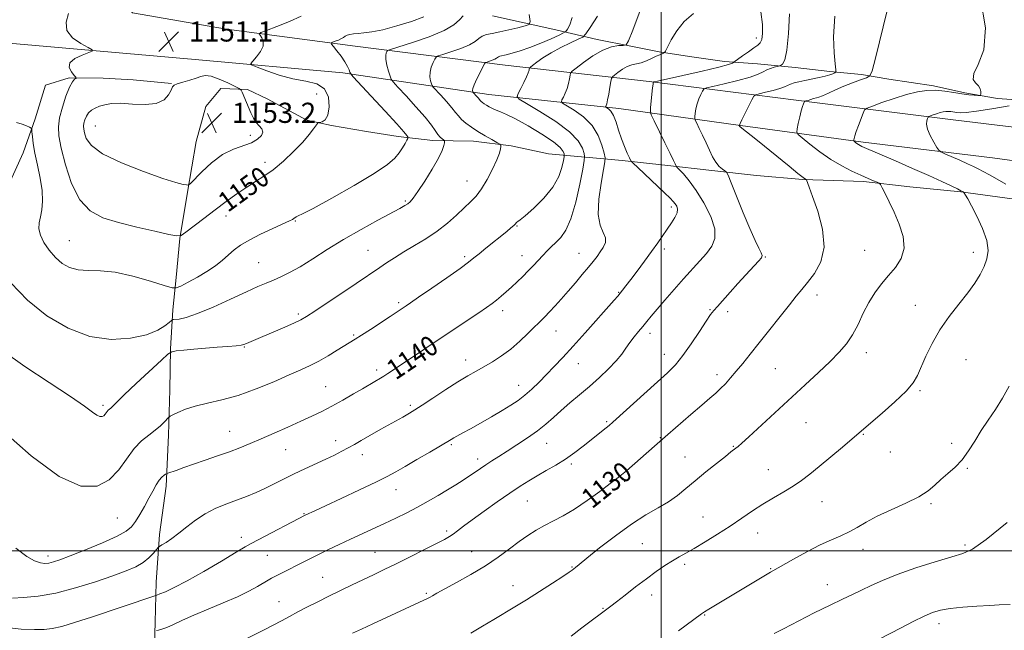
# Model space of a CAD drawing. Extents: x 2109800 to 2112700, y 332300 to 335200.
# Drawn here: x 2111246 to 2111636, y 333468 to 333711 of the extents above; entities that cross this region are included whole.
import ezdxf

# ---------------------------------------------------------------- set-up
doc = ezdxf.new("R2010")
doc.units = 0
doc.header["$MEASUREMENT"] = 0
for name, color, linetype, lineweight in [('DTM HARD BREAKLINE', 7, 'Continuous', 0), ('DTM SPOT ELEVATION', 2, 'Continuous', 13), ('GRID LINE', 7, 'Continuous', 0), ('INDEX CONTOUR', 41, 'Continuous', 13), ('INDEX CONTOUR LABEL', 244, 'Continuous', 0), ('INTERMEDIATE CONTOUR', 44, 'Continuous', 0), ('SPOT ELEVATION', 7, 'Continuous', 0)]:
    doc.layers.add(name, color=color, linetype=linetype, lineweight=lineweight)
doc.styles.add('Style-ITALICS', font='ITALICS.shx')

# ---------------------------------------------------------------- blocks, each defined once
blk = doc.blocks.new('SPOT')
at = {"layer": 'SPOT ELEVATION'}
for p, q in [((-3.91, -3.91), (3.82, 3.81)), ((-1.65, 3.77), (1.72, -3.93))]:
    blk.add_line(p, q, dxfattribs=at)

msp = doc.modelspace()

# ---------------------------------------------------------------- linework, layer by layer
at = {"layer": 'DTM HARD BREAKLINE'}
for points in [[(2111678.03, 333663.42, 1119.46), (2111615.82, 333670.92, 1123.21), (2111561.92, 333677.64, 1127.5), (2111495.33, 333686.09, 1134.17), (2111438.26, 333692.59, 1141.18), (2111378.77, 333700.04, 1147.32), (2111327.76, 333706.85, 1150.89), (2111290.58, 333713.37, 1151.28), (2111282.51, 333723.5, 1149.95), (2111284.56, 333746.33, 1149.86), (2111284.04, 333762.02, 1149.8), (2111281.07, 333773.69, 1149.23), (2111275.28, 333781.88, 1149.54), (2111267.19, 333790.17, 1149.46), (2111259.32, 333797.46, 1148.94), (2111253.88, 333804.68, 1149.16), (2111244.36, 333812.56, 1150.08)], [(2110865.39, 333733.98, 1156.1), (2110947.02, 333727.06, 1152.86), (2111016.79, 333721.27, 1151.5), (2111093.06, 333714.15, 1150.63), (2111168.29, 333707.93, 1149.93), (2111244.53, 333701.03, 1149.27), (2111315.37, 333694.79, 1150.95), (2111373.87, 333689.52, 1148.38), (2111431.78, 333680.91, 1141.22), (2111483.31, 333675.43, 1135.4), (2111531.54, 333668.62, 1129.94), (2111580.06, 333662.03, 1125.67), (2111631.29, 333655.82, 1122.84), (2111688.48, 333648.03, 1118.11), (2111740.84, 333643.16, 1115.06), (2111794.86, 333636.81, 1111.25), (2111812.69, 333636.05, 1112.34)], [(2111433.2, 333712.06, 1145.5), (2111458.3, 333706.53, 1143.02), (2111474.65, 333702.76, 1138.65), (2111488, 333700.09, 1137.92), (2111499.28, 333697.83, 1136.23), (2111512.24, 333695.87, 1134.87), (2111525.19, 333693.97, 1134.5), (2111538.17, 333693.1, 1132.75), (2111553.15, 333691.6, 1131.44), (2111566.92, 333689.99, 1130.41), (2111579.4, 333688.91, 1128.35), (2111590.28, 333687.02, 1127.35), (2111608.01, 333684.4, 1126.26), (2111620.35, 333681.55, 1126.19), (2111633.27, 333679.36, 1125.8), (2111648.13, 333678.24, 1124)], [(2111306.01, 333685.3, 1151.94), (2111290.87, 333686.71, 1151.19), (2111278.89, 333687.36, 1150.65), (2111265.52, 333687.5, 1149.82), (2111256.08, 333684.64, 1149.28), (2111251.93, 333671.24, 1148.3), (2111247.22, 333657.86, 1147.21), (2111240.22, 333642.28, 1146.93)], [(2111639.1, 333639.6, 1124.7), (2111618.74, 333642.38, 1126.08), (2111598.56, 333644.34, 1127.38), (2111580.23, 333646.43, 1128.34), (2111556.24, 333647.23, 1130.1), (2111537.88, 333648.76, 1131.39), (2111520.07, 333650.85, 1132.31), (2111501.53, 333652.88, 1134.54), (2111484.54, 333654.75, 1136.4), (2111455.39, 333657.36, 1143.56), (2111440.65, 333660.52, 1143.72), (2111425.62, 333662.4, 1144.76), (2111409.53, 333662.71, 1146.52), (2111395.84, 333664.3, 1148.61), (2111383.23, 333666.22, 1149.98), (2111369.45, 333668.66, 1149.71), (2111359.65, 333670.72, 1150.23), (2111343.97, 333679.23, 1150.4), (2111336.14, 333682.88, 1151.56), (2111325.54, 333683.3, 1153.33), (2111319.61, 333676.24, 1153.59), (2111315.82, 333662.24, 1152.95), (2111312.39, 333642.17, 1151.85), (2111309.25, 333623.86, 1149.93), (2111307.83, 333608.37, 1148.74), (2111306.59, 333595.51, 1146.63), (2111305.59, 333580.07, 1144.09), (2111305.3, 333563.79, 1142.7), (2111304.86, 333545.86, 1141.52), (2111303.92, 333525.62, 1139.5), (2111301.27, 333506.47, 1138.43), (2111299.96, 333487.54, 1136.77), (2111299.54, 333471.78, 1134.46), (2111299.12, 333457.75, 1132.6)]]:
    msp.add_polyline3d(points, dxfattribs=at)
at = {"layer": 'DTM SPOT ELEVATION'}
for p in [(2111537.73, 333703.28, 1134.5), (2111363.6, 333681.16, 1151.9), (2111275.86, 333668.51, 1152.94), (2111337.27, 333664.77, 1152.7), (2111343, 333654.03, 1150.5), (2111423.15, 333646.65, 1144.8), (2111398.65, 333638.67, 1146.2), (2111504.11, 333636.35, 1136.4), (2111327.55, 333632.72, 1149.3), (2111355.03, 333630.8, 1147.9), (2111442.97, 333628.77, 1141.9), (2111265.54, 333623, 1148.89), (2111383.83, 333619.1, 1144.9), (2111501.28, 333619.72, 1135.6), (2111580.72, 333619.18, 1129.1), (2111422.17, 333616.62, 1142.3), (2111444.96, 333617.02, 1140.7), (2111467.5, 333617.96, 1138.8), (2111541.29, 333616.47, 1131.9), (2111623.8, 333618.38, 1126.5), (2111340.51, 333614.23, 1146.9), (2111483.17, 333602.51, 1136.1), (2111561.83, 333601.49, 1129.4), (2111396.01, 333598.4, 1142.3), (2111437.3, 333595.24, 1139.5), (2111519.38, 333595.6, 1132.1), (2111600.71, 333597.28, 1126.7), (2111356.23, 333593.89, 1144.3), (2111526.36, 333594.86, 1131.7), (2111378.17, 333585.61, 1142.2), (2111458.34, 333587.18, 1137.2), (2111495.57, 333586.18, 1133.5), (2111334.82, 333580.81, 1143.9), (2111422.57, 333575.68, 1138.6), (2111501.32, 333577.95, 1132.7), (2111581.36, 333578.54, 1127.5), (2111620.85, 333575.8, 1125.1), (2111467.22, 333574.24, 1135.2), (2111545.28, 333572.2, 1128.9), (2111387.32, 333571.64, 1140.4), (2111522.13, 333569.83, 1130.5), (2111367.13, 333565.16, 1140.9), (2111443.58, 333565.69, 1136.7), (2111602.58, 333563.48, 1125.8), (2111278.86, 333557.65, 1144.32), (2111400.67, 333557.75, 1138.3), (2111478.47, 333551.21, 1132.2), (2111557.4, 333550.84, 1127.2), (2111329.11, 333547.34, 1140.8), (2111499.71, 333544.85, 1130.1), (2111580.1, 333546.26, 1125.9), (2111371.07, 333543.65, 1138.6), (2111416.9, 333542.14, 1135.8), (2111454.68, 333542.57, 1133.2), (2111528.61, 333541.42, 1128.1), (2111615.2, 333542.57, 1124.3), (2111351.19, 333540.18, 1139.2), (2111381.65, 333538.12, 1137.4), (2111509.46, 333537.23, 1128.9), (2111590.82, 333539.18, 1125.2), (2111427.37, 333536.4, 1134.5), (2111464.46, 333534.45, 1131.7), (2111621.35, 333532.75, 1123.9), (2111542.55, 333532.2, 1126.8), (2111485.61, 333527.57, 1129.7), (2111394.97, 333524.22, 1135.3), (2111446.96, 333519.82, 1131.1), (2111563.75, 333519.48, 1125.2), (2111606.97, 333518.75, 1123.8), (2111358.56, 333514.8, 1136.1), (2111516.57, 333513.47, 1126.8), (2111284.6, 333512.98, 1141.01), (2111333.66, 333505.37, 1136.5), (2111415.09, 333507.93, 1132.3), (2111538.29, 333507.14, 1125.3), (2111492.56, 333502.8, 1126.9), (2111620.41, 333502.3, 1122.3), (2111257.07, 333497.93, 1140.46), (2111344.05, 333498.24, 1135.1), (2111386.7, 333499.47, 1132.9), (2111425, 333499.66, 1130.9), (2111580.08, 333500.64, 1123.4), (2111509.43, 333494.64, 1125.7), (2111464.77, 333493.55, 1128.1), (2111543.5, 333492.96, 1124.1), (2111365.9, 333489.51, 1132.9), (2111441.29, 333486.24, 1128.7), (2111565.84, 333486.62, 1122.7), (2111406.93, 333483.1, 1130.2), (2111496.28, 333482.49, 1125.5), (2111348.63, 333479.88, 1132.8), (2111477.05, 333477.24, 1126.1), (2111517.32, 333474.56, 1123.9), (2111610.18, 333471.19, 1119.45)]:
    msp.add_point(p, dxfattribs=at)
at = {"layer": 'GRID LINE', "flags": 128}
for points in [[(2111500, 332500), (2111500, 335000)], [(2112500, 333500), (2110000, 333500)]]:
    msp.add_lwpolyline(points, dxfattribs=at)
at = {"layer": 'INDEX CONTOUR', "flags": 128}
for points, elevation in [([(2111265.197, 333713.001), (2111264.204, 333709.64), (2111264.588, 333706.29), (2111266.841, 333703.389), (2111270.055, 333701.1), (2111272.969, 333699.517), (2111274.54, 333698.646), (2111274.602, 333698.14), (2111273.211, 333697.565), (2111270.6, 333696.578), (2111267.735, 333695.188), (2111265.759, 333693.497), (2111265.48, 333691.639), (2111266.346, 333689.881), (2111267.467, 333688.524), (2111268.123, 333687.776), (2111268.271, 333687.456), (2111268.036, 333687.292), (2111267.519, 333686.969), (2111266.716, 333686.007), (2111265.597, 333683.888), (2111264.193, 333680.326), (2111262.775, 333675.978), (2111261.679, 333671.735)], 1150), ([(2111244.288, 333501.017), (2111248.653, 333497.819), (2111251.739, 333496.042), (2111254.032, 333495.194), (2111255.846, 333494.987), (2111257.454, 333495.183), (2111259.202, 333495.628), (2111261.761, 333496.501), (2111265.881, 333498.066), (2111271.915, 333500.446), (2111278.639, 333503.21), (2111284.429, 333505.791), (2111288.102, 333507.802), (2111290.203, 333509.589), (2111291.714, 333511.68), (2111293.416, 333514.448), (2111295.284, 333517.641), (2111297.089, 333520.852), (2111298.654, 333523.729), (2111299.991, 333526.13), (2111301.159, 333527.972), (2111302.199, 333529.207), (2111303.063, 333529.948), (2111303.681, 333530.349), (2111304.071, 333530.567), (2111304.602, 333530.785), (2111307.814, 333531.923), (2111310.855, 333532.988), (2111314.757, 333534.344), (2111319.36, 333535.928), (2111324.246, 333537.627), (2111328.931, 333539.31), (2111333.102, 333540.9), (2111337.126, 333542.537), (2111341.541, 333544.418), (2111346.69, 333546.659), (2111352.14, 333549.068), (2111357.264, 333551.374), (2111361.626, 333553.395), (2111365.542, 333555.31), (2111369.515, 333557.388), (2111373.859, 333559.784), (2111378.126, 333562.21), (2111381.679, 333564.265), (2111386.638, 333567.183), (2111388.864, 333568.472), (2111390.195, 333569.281), (2111391.799, 333570.311), (2111393.999, 333571.772), (2111406.808, 333580.404), (2111412.527, 333584.242), (2111427.804, 333594.425), (2111430.863, 333596.493), (2111433.024, 333598.021), (2111434.802, 333599.392), (2111436.631, 333600.918), (2111438.596, 333602.647), (2111440.7, 333604.562), (2111442.926, 333606.631), (2111445.187, 333608.795), (2111447.383, 333610.982), (2111449.432, 333613.126), (2111453.116, 333617.11), (2111454.811, 333618.889), (2111456.503, 333620.59), (2111458.288, 333622.306), (2111460.23, 333624.247), (2111462.26, 333627.09), (2111464.279, 333631.63), (2111466.176, 333638.216), (2111467.797, 333645.42), (2111468.977, 333651.367), (2111469.601, 333654.728), (2111469.736, 333656.342), (2111469.497, 333657.592), (2111468.858, 333659.609), (2111467.208, 333662.503), (2111463.791, 333666.134), (2111458.276, 333670.257), (2111452.006, 333674.238), (2111446.747, 333677.342), (2111443.846, 333679.102), (2111442.977, 333680.132), (2111443.394, 333681.316), (2111444.42, 333683.288), (2111445.642, 333685.694), (2111446.713, 333687.934), (2111447.371, 333689.533), (2111447.682, 333690.531), (2111447.798, 333691.094), (2111447.892, 333691.413), (2111448.228, 333691.769), (2111449.094, 333692.469), (2111450.73, 333693.735), (2111453.168, 333695.461), (2111456.399, 333697.459), (2111460.278, 333699.527), (2111464.144, 333701.407), (2111467.205, 333702.827), (2111468.976, 333703.73), (2111470.203, 333704.929), (2111471.938, 333707.453), (2111474.868, 333711.983)], 1140), ([(2111261.679, 333671.735), (2111261.186, 333668.159), (2111261.378, 333664.493), (2111262.288, 333659.649), (2111263.945, 333652.986), (2111266.381, 333645.639), (2111269.625, 333639.188), (2111273.725, 333634.81), (2111278.811, 333632.069), (2111285.028, 333630.126), (2111292.267, 333628.318), (2111299.387, 333626.692), (2111304.989, 333625.471), (2111308.154, 333624.874), (2111309.895, 333625.095), (2111311.703, 333626.325), (2111318.758, 333631.738), (2111323.247, 333635.156), (2111327.711, 333638.513), (2111331.947, 333641.599), (2111335.825, 333644.247), (2111339.296, 333646.411), (2111342.649, 333648.519), (2111346.259, 333651.115), (2111350.34, 333654.554), (2111354.464, 333658.415), (2111358.043, 333662.088), (2111360.626, 333665.066), (2111362.297, 333667.268), (2111363.804, 333669.49), (2111364.19, 333669.794), (2111364.766, 333669.893), (2111365.754, 333670.093), (2111366.932, 333670.883), (2111367.972, 333672.79), (2111368.53, 333676.076), (2111368.222, 333679.91), (2111366.65, 333683.19), (2111363.554, 333685.131), (2111359.232, 333686.199), (2111354.122, 333687.177), (2111348.717, 333688.639), (2111343.732, 333690.315), (2111339.937, 333691.725), (2111337.91, 333692.559), (2111337.455, 333693.189), (2111338.18, 333694.152), (2111339.651, 333695.83), (2111341.251, 333697.964), (2111342.318, 333700.136), (2111342.39, 333701.991), (2111341.801, 333703.429), (2111341.082, 333704.411), (2111340.775, 333704.976), (2111341.454, 333705.474), (2111343.698, 333706.331), (2111347.781, 333707.851), (2111352.75, 333709.847), (2111357.335, 333712.01)], 1150), ([(2111377.773, 333467.352), (2111381.298, 333469.013), (2111385.816, 333471.127), (2111407.746, 333481.266), (2111408.447, 333481.644), (2111409.445, 333482.225), (2111411.215, 333483.237), (2111414.302, 333484.939), (2111419.01, 333487.487), (2111424.682, 333490.653), (2111430.421, 333494.105), (2111435.506, 333497.543), (2111439.907, 333500.785), (2111443.767, 333503.679), (2111447.24, 333506.121), (2111450.523, 333508.2), (2111453.821, 333510.053), (2111457.335, 333511.85), (2111461.245, 333513.902), (2111465.726, 333516.556), (2111470.786, 333519.973), (2111475.769, 333523.59), (2111479.852, 333526.658), (2111482.499, 333528.678), (2111484.336, 333530.144), (2111486.273, 333531.793), (2111497.363, 333541.513), (2111502.741, 333546.172), (2111511.761, 333554.021), (2111516.114, 333557.783), (2111519.335, 333560.529), (2111521.662, 333562.538), (2111523.576, 333564.31), (2111525.486, 333566.273), (2111527.535, 333568.557), (2111529.797, 333571.216), (2111532.359, 333574.323), (2111535.344, 333578.017), (2111538.888, 333582.457), (2111550.843, 333597.538), (2111553.546, 333600.926), (2111555.732, 333603.618), (2111558.037, 333606.402), (2111560.826, 333609.963), (2111563.36, 333614.586), (2111564.629, 333620.458), (2111563.965, 333627.507), (2111562.089, 333634.646), (2111560.067, 333640.532), (2111558.742, 333644.174), (2111557.652, 333647.051), (2111557.569, 333647.186), (2111557.194, 333647.407), (2111556.3, 333648.065), (2111554.253, 333649.673), (2111550.748, 333652.498), (2111538.199, 333662.667), (2111531.325, 333668.149), (2111531.238, 333668.246), (2111531.012, 333668.702), (2111531.053, 333668.834), (2111531.313, 333669.392), (2111532.013, 333670.829), (2111535.972, 333678.817), (2111536.741, 333680.234), (2111537.509, 333680.865), (2111538.935, 333681.251), (2111541.431, 333681.82), (2111544.433, 333682.544), (2111547.13, 333683.283), (2111548.934, 333683.927), (2111551.267, 333684.996), (2111552.745, 333685.5), (2111554.668, 333686.012), (2111557.041, 333686.541), (2111562.625, 333687.656), (2111565.105, 333688.212), (2111566.929, 333688.738), (2111568.142, 333689.19), (2111568.872, 333689.521), (2111569.232, 333689.822), (2111569.271, 333690.745), (2111569.022, 333693.081), (2111568.592, 333697.456), (2111568.396, 333703.837), (2111568.916, 333712.03)], 1130), ([(2111586.231, 333464.799), (2111595.147, 333469.51), (2111599.969, 333472.016), (2111604.246, 333474.132), (2111607.616, 333475.579), (2111610.741, 333476.492), (2111614.539, 333477.114), (2111619.596, 333477.636), (2111625.195, 333478.069), (2111630.286, 333478.377), (2111634.056, 333478.542), (2111638.343, 333478.669)], 1120)]:
    msp.add_lwpolyline(points, dxfattribs=dict(at, elevation=elevation))
at = {"layer": 'INTERMEDIATE CONTOUR', "flags": 128}
for points, elevation in [([(2111424.594, 333467.335), (2111429.268, 333470.105), (2111433.689, 333472.786), (2111442.02, 333477.755), (2111446.629, 333480.569), (2111451.839, 333483.856), (2111456.959, 333487.154), (2111461.087, 333489.846), (2111463.575, 333491.491), (2111464.807, 333492.341), (2111465.426, 333492.823), (2111466.094, 333493.392), (2111467.559, 333494.616), (2111470.593, 333497.091), (2111475.652, 333501.141), (2111481.943, 333505.999), (2111488.361, 333510.625), (2111494.005, 333514.23), (2111498.806, 333517.024), (2111502.895, 333519.466), (2111506.459, 333521.961), (2111509.877, 333524.693), (2111513.579, 333527.794), (2111517.802, 333531.276), (2111522.014, 333534.691), (2111525.487, 333537.473), (2111527.7, 333539.22), (2111529.704, 333540.763), (2111530.507, 333541.415), (2111531.979, 333542.706), (2111534.769, 333545.245), (2111557.08, 333565.826), (2111562.416, 333570.779), (2111566.969, 333575.096), (2111570.598, 333578.734), (2111573.485, 333582.085), (2111575.891, 333585.65), (2111578.059, 333589.777), (2111580.159, 333594.196), (2111582.345, 333598.492), (2111584.733, 333602.343), (2111587.322, 333605.827), (2111590.077, 333609.12), (2111592.863, 333612.41), (2111595.148, 333615.94), (2111596.299, 333619.963), (2111595.898, 333624.613), (2111594.373, 333629.539), (2111592.364, 333634.269), (2111590.43, 333638.383), (2111588.8, 333641.665), (2111587.623, 333643.953), (2111586.949, 333645.192), (2111586.434, 333645.76), (2111585.636, 333646.144), (2111584.191, 333646.752), (2111582.035, 333647.678), (2111579.181, 333648.934), (2111575.671, 333650.547), (2111571.656, 333652.596), (2111567.32, 333655.171), (2111562.905, 333658.243), (2111558.914, 333661.305), (2111555.909, 333663.729), (2111554.285, 333665.127), (2111553.775, 333666.058), (2111553.937, 333667.32), (2111554.386, 333669.469), (2111554.961, 333672.086), (2111555.548, 333674.511), (2111556.055, 333676.223), (2111556.451, 333677.276), (2111556.723, 333677.86), (2111556.882, 333678.154), (2111557.037, 333678.284), (2111557.323, 333678.362), (2111558.423, 333678.621), (2111558.962, 333678.769), (2111559.323, 333678.897), (2111559.789, 333679.111), (2111560.085, 333679.212), (2111560.47, 333679.314), (2111561.552, 333679.557), (2111562.495, 333679.851), (2111564.021, 333680.455), (2111566.299, 333681.465), (2111569.185, 333682.767), (2111572.466, 333684.181), (2111575.881, 333685.545), (2111579.006, 333686.723), (2111581.374, 333687.585), (2111582.728, 333688.315), (2111583.65, 333690.327), (2111584.93, 333695.346), (2111592.592, 333726.857)], 1128), ([(2111242.989, 333481.229), (2111247.346, 333481.448), (2111253.126, 333482.043), (2111260.116, 333483.285), (2111267.973, 333485.316), (2111275.856, 333487.768), (2111282.797, 333490.141), (2111288.067, 333492.07), (2111291.899, 333493.717), (2111294.769, 333495.375), (2111297.062, 333497.229), (2111298.827, 333499.04), (2111300.708, 333501.267), (2111301.27, 333501.755), (2111302.19, 333502.343), (2111303.84, 333503.378), (2111306.15, 333504.929), (2111308.944, 333506.994), (2111312.075, 333509.513), (2111315.52, 333512.199), (2111319.287, 333514.703), (2111323.353, 333516.767), (2111327.567, 333518.485), (2111331.747, 333520.041), (2111335.747, 333521.592), (2111339.578, 333523.191), (2111343.284, 333524.867), (2111346.934, 333526.642), (2111350.658, 333528.515), (2111354.606, 333530.476), (2111358.849, 333532.501), (2111367.112, 333536.357), (2111370.537, 333538.002), (2111373.468, 333539.474), (2111376.049, 333540.848), (2111378.476, 333542.222), (2111381.169, 333543.788), (2111384.599, 333545.763), (2111389.003, 333548.243), (2111397.634, 333553.048), (2111400.309, 333554.559), (2111402.488, 333555.884), (2111405.321, 333557.733), (2111409.597, 333560.579), (2111414.672, 333563.932), (2111419.539, 333567.062), (2111423.456, 333569.431), (2111426.699, 333571.27), (2111429.806, 333573.001), (2111433.196, 333574.984), (2111436.812, 333577.315), (2111440.481, 333580.025), (2111444.025, 333583.076), (2111447.261, 333586.158), (2111453.99, 333592.846), (2111455.845, 333594.759), (2111458.004, 333597.096), (2111460.473, 333599.853), (2111463.184, 333602.944), (2111466.039, 333606.249), (2111468.811, 333609.505), (2111471.239, 333612.416), (2111473.142, 333614.773), (2111474.642, 333616.725), (2111475.938, 333618.512), (2111477.132, 333620.333), (2111477.944, 333622.219), (2111477.99, 333624.164), (2111477.091, 333626.273), (2111475.852, 333629.12), (2111475.074, 333633.385), (2111475.327, 333639.375), (2111476.242, 333645.84), (2111477.218, 333651.148), (2111477.764, 333654.182), (2111477.818, 333655.886), (2111477.424, 333657.723), (2111476.579, 333660.783), (2111475.077, 333664.678), (2111472.662, 333668.65), (2111469.274, 333672.054), (2111465.63, 333674.7), (2111461.004, 333677.506), (2111460.513, 333678.088), (2111460.749, 333678.758), (2111461.334, 333679.903), (2111462.062, 333681.485), (2111462.77, 333683.353), (2111463.325, 333685.333), (2111463.716, 333687.164), (2111463.964, 333688.559), (2111464.178, 333689.386), (2111464.81, 333690.13), (2111466.399, 333691.426), (2111469.288, 333693.671), (2111473.005, 333696.314), (2111476.881, 333698.565), (2111480.33, 333699.828), (2111483.107, 333700.301), (2111485.056, 333700.376), (2111486.182, 333700.606), (2111487.152, 333702.187), (2111488.797, 333706.473), (2111495.007, 333723.188)], 1138), ([(2111464.394, 333466.204), (2111468.676, 333469.423), (2111480.139, 333478.07), (2111482.334, 333479.781), (2111485.742, 333482.456), (2111489.911, 333485.697), (2111494.212, 333488.962), (2111498.127, 333491.8), (2111501.562, 333494.149), (2111504.53, 333496.04), (2111507.131, 333497.567), (2111509.821, 333499.076), (2111513.146, 333500.979), (2111517.465, 333503.562), (2111522.398, 333506.621), (2111527.379, 333509.831), (2111531.97, 333512.919), (2111536.244, 333515.826), (2111540.403, 333518.544), (2111544.576, 333521.079), (2111548.626, 333523.454), (2111552.348, 333525.703), (2111555.655, 333527.913), (2111558.942, 333530.373), (2111562.724, 333533.425), (2111567.279, 333537.222), (2111571.939, 333541.163), (2111575.801, 333544.458), (2111587.596, 333554.622), (2111592.68, 333559.133), (2111597.113, 333563.379), (2111599.93, 333566.679), (2111601.621, 333569.559), (2111604.913, 333577.162), (2111607.391, 333582.242), (2111610.499, 333587.616), (2111614.175, 333592.867), (2111618.011, 333597.797), (2111621.521, 333602.263), (2111624.32, 333606.171), (2111626.445, 333609.626), (2111628.039, 333612.776), (2111629.17, 333615.816), (2111629.611, 333619.101), (2111629.061, 333623.031), (2111627.386, 333627.786), (2111625.125, 333632.682), (2111622.982, 333636.819), (2111621.514, 333639.522), (2111620.664, 333641.012), (2111620.005, 333642.078), (2111619.889, 333642.225), (2111619.775, 333642.301), (2111619.527, 333642.436), (2111618.857, 333642.779), (2111617.438, 333643.483), (2111614.97, 333644.681), (2111611.255, 333646.433), (2111606.119, 333648.774), (2111599.64, 333651.648), (2111592.888, 333654.596), (2111579.568, 333660.349), (2111578.886, 333660.688), (2111578.256, 333661.059), (2111577.63, 333661.494), (2111577.065, 333661.927), (2111576.639, 333662.271), (2111576.411, 333662.474), (2111576.346, 333662.643), (2111576.39, 333662.924), (2111576.515, 333663.472), (2111576.805, 333664.493), (2111577.372, 333666.202), (2111578.263, 333668.664), (2111580.103, 333673.549), (2111580.68, 333674.815), (2111581.623, 333675.546), (2111583.74, 333676.37), (2111587.547, 333677.739), (2111592.387, 333679.403), (2111597.312, 333680.937), (2111601.588, 333681.993), (2111605.337, 333682.536), (2111608.895, 333682.608), (2111612.506, 333682.28), (2111616.037, 333681.74), (2111619.261, 333681.204), (2111621.978, 333680.843), (2111624.095, 333680.644), (2111625.547, 333680.549), (2111626.321, 333680.528), (2111626.614, 333680.695), (2111626.679, 333681.188), (2111626.687, 333682.093), (2111626.479, 333683.244), (2111625.816, 333684.419), (2111624.653, 333685.517), (2111623.713, 333686.937), (2111623.913, 333689.198), (2111625.726, 333692.862), (2111627.851, 333698.646), (2111628.544, 333707.305), (2111626.586, 333719.077)], 1126), ([(2111239.161, 333579.331), (2111247.86, 333573.143), (2111257.535, 333566.777), (2111265.987, 333561.265), (2111271.554, 333557.402), (2111274.709, 333555.031), (2111276.458, 333553.761), (2111277.656, 333553.234), (2111278.544, 333553.237), (2111279.206, 333553.591), (2111279.724, 333554.13), (2111280.556, 333555.288), (2111280.975, 333555.724), (2111281.989, 333556.599), (2111284.288, 333558.889), (2111287.289, 333561.795), (2111292.063, 333566.325), (2111301.991, 333575.657), (2111304.596, 333578.029), (2111306.123, 333578.961), (2111307.882, 333579.25), (2111310.88, 333579.551), (2111314.924, 333579.937), (2111319.517, 333580.34), (2111324.162, 333580.704), (2111328.357, 333581.019), (2111331.598, 333581.29), (2111333.57, 333581.533), (2111334.715, 333581.808), (2111335.666, 333582.187), (2111342.148, 333584.933), (2111346.339, 333586.721), (2111350.859, 333588.67), (2111354.717, 333590.368), (2111357.309, 333591.599), (2111359.556, 333592.905), (2111362.765, 333595.02), (2111379.197, 333606.065), (2111388.538, 333612.319), (2111391.246, 333614.161), (2111394.386, 333616.237), (2111398.062, 333618.522), (2111402.301, 333621.005), (2111406.822, 333623.718), (2111411.268, 333626.701), (2111415.333, 333629.936), (2111418.919, 333633.152), (2111421.98, 333636.018), (2111424.519, 333638.362), (2111426.743, 333640.641), (2111428.903, 333643.472), (2111431.157, 333647.238), (2111433.279, 333651.372), (2111434.946, 333655.073), (2111435.928, 333657.718), (2111436.373, 333659.388), (2111436.522, 333660.342), (2111436.52, 333660.857), (2111436.123, 333661.265), (2111434.993, 333661.917), (2111432.924, 333663.071), (2111430.243, 333664.607), (2111427.414, 333666.314), (2111424.835, 333668.009), (2111422.651, 333669.615), (2111420.94, 333671.082), (2111419.695, 333672.418), (2111418.556, 333673.863), (2111417.074, 333675.71), (2111414.976, 333678.11), (2111412.681, 333680.622), (2111409.728, 333683.813), (2111409.268, 333684.459), (2111409.016, 333685.15), (2111408.686, 333686.316), (2111408.416, 333687.919), (2111408.453, 333689.796), (2111408.953, 333691.766), (2111409.699, 333693.575), (2111410.385, 333694.948), (2111410.868, 333695.726), (2111411.676, 333696.206), (2111413.499, 333696.801), (2111416.738, 333697.819), (2111420.625, 333699.153), (2111424.1, 333700.596), (2111426.387, 333701.96), (2111427.856, 333703.141), (2111429.161, 333704.059), (2111430.863, 333704.681), (2111433.147, 333705.172), (2111436.106, 333705.748), (2111439.689, 333706.55), (2111443.286, 333707.425), (2111446.144, 333708.146), (2111447.695, 333708.692), (2111448.114, 333709.86), (2111447.757, 333712.647)], 1144), ([(2111240.601, 333469.613), (2111246.501, 333469.002), (2111251.691, 333468.804), (2111255.498, 333468.809), (2111258.734, 333469.155), (2111262.583, 333470.061), (2111267.91, 333471.663), (2111274.303, 333473.742), (2111298.98, 333482.009), (2111300.181, 333482.435), (2111301.417, 333482.915), (2111303.589, 333483.803), (2111307.091, 333485.418), (2111312.184, 333488.072), (2111318.834, 333491.85), (2111325.81, 333495.97), (2111331.584, 333499.43), (2111335.142, 333501.544), (2111337.547, 333502.897), (2111340.379, 333504.394), (2111358.974, 333514.094), (2111363.079, 333515.988), (2111367.069, 333517.847), (2111373.29, 333520.764), (2111380.468, 333524.152), (2111386.922, 333527.239), (2111391.468, 333529.489), (2111394.911, 333531.323), (2111398.555, 333533.403), (2111403.293, 333536.165), (2111408.382, 333539.154), (2111412.669, 333541.689), (2111416.816, 333544.174), (2111417.942, 333544.817), (2111421.508, 333546.742), (2111424.507, 333548.4), (2111428.473, 333550.65), (2111432.881, 333553.197), (2111437.053, 333555.654), (2111440.485, 333557.747), (2111443.362, 333559.668), (2111446.039, 333561.719), (2111448.81, 333564.138), (2111451.696, 333566.888), (2111454.653, 333569.867), (2111457.696, 333573.044), (2111461.079, 333576.682), (2111465.114, 333581.119), (2111469.911, 333586.464), (2111481.389, 333599.355), (2111482.846, 333601.013), (2111483.796, 333602.141), (2111484.783, 333603.374), (2111486.101, 333605.073), (2111487.979, 333607.532), (2111490.537, 333610.905), (2111493.451, 333614.795), (2111496.286, 333618.664), (2111498.702, 333622.085), (2111504.183, 333630.099), (2111505.517, 333632.222), (2111506.338, 333634.022), (2111506.511, 333635.472), (2111506.194, 333636.634), (2111505.608, 333637.593), (2111504.867, 333638.505), (2111503.604, 333639.794), (2111501.348, 333641.956), (2111490.754, 333651.941), (2111488.927, 333653.688), (2111488.084, 333654.687), (2111487.503, 333655.794), (2111486.615, 333657.682), (2111485.472, 333660.303), (2111484.274, 333663.423), (2111483.182, 333666.777), (2111482.173, 333669.969), (2111481.179, 333672.57), (2111480.168, 333674.267), (2111479.242, 333675.214), (2111478.541, 333675.679), (2111478.163, 333675.909), (2111478.049, 333676.043), (2111478.104, 333676.198), (2111478.248, 333676.518), (2111478.483, 333677.276), (2111478.827, 333678.771), (2111479.279, 333681.133), (2111479.751, 333683.797), (2111480.132, 333686.024), (2111480.383, 333687.296), (2111480.738, 333687.975), (2111481.507, 333688.639), (2111482.891, 333689.712), (2111484.694, 333690.975), (2111486.619, 333692.052), (2111488.441, 333692.678), (2111490.229, 333693.06), (2111492.122, 333693.518), (2111494.197, 333694.281), (2111496.271, 333695.213), (2111498.097, 333696.083), (2111499.48, 333696.71), (2111500.437, 333697.108), (2111501.033, 333697.335), (2111501.382, 333697.533), (2111501.777, 333698.156), (2111502.557, 333699.737), (2111504.009, 333702.599), (2111506.211, 333706.22), (2111509.189, 333709.864), (2111512.812, 333713.037)], 1136), ([(2111300.03, 333468.406), (2111300.839, 333468.558), (2111302.157, 333468.922), (2111304.094, 333469.645), (2111306.77, 333470.842), (2111310.327, 333472.488), (2111314.915, 333474.53), (2111320.527, 333476.884), (2111326.52, 333479.381), (2111332.099, 333481.826), (2111336.619, 333484.041), (2111340.057, 333485.92), (2111344.27, 333488.375), (2111345.683, 333489.147), (2111347.285, 333489.977), (2111360.833, 333496.869), (2111364.253, 333498.571), (2111368.185, 333500.488), (2111372.5, 333502.552), (2111376.996, 333504.663), (2111390.446, 333510.859), (2111394.871, 333512.949), (2111399.241, 333515.098), (2111403.536, 333517.334), (2111407.714, 333519.662), (2111411.689, 333521.992), (2111415.357, 333524.213), (2111418.64, 333526.234), (2111421.541, 333528.056), (2111424.089, 333529.704), (2111426.337, 333531.213), (2111428.439, 333532.648), (2111430.576, 333534.092), (2111432.929, 333535.63), (2111435.674, 333537.385), (2111438.982, 333539.485), (2111442.917, 333542.001), (2111447.096, 333544.77), (2111451.024, 333547.572), (2111454.357, 333550.247), (2111457.358, 333552.885), (2111460.442, 333555.639), (2111463.924, 333558.628), (2111467.732, 333561.839), (2111471.694, 333565.228), (2111475.618, 333568.725), (2111479.224, 333572.149), (2111482.217, 333575.297), (2111484.411, 333578.022), (2111486.08, 333580.426), (2111487.617, 333582.669), (2111489.317, 333584.875), (2111491.107, 333587.014), (2111492.817, 333589.018), (2111494.379, 333590.906), (2111496.106, 333593.018), (2111498.41, 333595.779), (2111501.554, 333599.456), (2111505.223, 333603.668), (2111508.955, 333607.876), (2111515.369, 333614.969), (2111517.97, 333617.95), (2111520.089, 333620.756), (2111521.35, 333623.833), (2111521.302, 333627.694), (2111519.69, 333632.623), (2111517.014, 333637.988), (2111513.977, 333642.928), (2111511.185, 333646.75), (2111508.892, 333649.435), (2111506.382, 333652.031), (2111506.018, 333652.457), (2111505.858, 333652.778), (2111505.598, 333653.386), (2111504.953, 333654.783), (2111503.651, 333657.497), (2111501.57, 333661.751), (2111497.239, 333670.524), (2111496.147, 333672.82), (2111495.789, 333674.145), (2111495.861, 333675.635), (2111496.38, 333681.005), (2111496.641, 333683.518), (2111496.822, 333684.993), (2111496.929, 333685.619), (2111496.987, 333685.794), (2111497.205, 333685.893), (2111498.546, 333686.214), (2111508.626, 333688.489), (2111516.275, 333690.24), (2111522.864, 333691.802), (2111526.702, 333692.807), (2111528.3, 333693.332), (2111528.718, 333693.568), (2111528.9, 333693.717), (2111532.286, 333696.232), (2111534.601, 333697.917), (2111536.762, 333699.43), (2111538.317, 333700.478), (2111539.307, 333701.424), (2111539.899, 333702.792), (2111540.206, 333705.074), (2111540.148, 333708.624), (2111539.589, 333713.765)], 1134), ([(2111328.676, 333461.692), (2111342.526, 333468.554), (2111346.314, 333470.484), (2111349.653, 333472.272), (2111352.814, 333474.011), (2111356.128, 333475.811), (2111359.854, 333477.757), (2111363.974, 333479.839), (2111368.394, 333482.022), (2111373.004, 333484.263), (2111377.614, 333486.48), (2111386.116, 333490.54), (2111390.297, 333492.554), (2111395.056, 333494.888), (2111400.642, 333497.676), (2111406.308, 333500.534), (2111411.059, 333502.949), (2111414.188, 333504.568), (2111416.137, 333505.66), (2111417.639, 333506.653), (2111419.367, 333507.939), (2111421.761, 333509.762), (2111425.203, 333512.329), (2111429.869, 333515.712), (2111435.11, 333519.434), (2111440.07, 333522.885), (2111444.124, 333525.611), (2111447.559, 333527.79), (2111450.892, 333529.76), (2111454.52, 333531.806), (2111458.356, 333534.009), (2111462.192, 333536.395), (2111465.84, 333538.958), (2111469.194, 333541.529), (2111478.254, 333548.731), (2111479.409, 333549.679), (2111480.915, 333551), (2111498.664, 333567.021), (2111502.608, 333570.626), (2111505.732, 333573.789), (2111508.701, 333577.416), (2111511.975, 333582.075), (2111515.214, 333587.008), (2111517.879, 333591.123), (2111519.628, 333593.672), (2111520.916, 333595.288), (2111522.398, 333596.947), (2111527.345, 333602.547), (2111530.446, 333606.019), (2111533.6, 333609.475), (2111538.606, 333614.863), (2111539.79, 333616.22), (2111540.092, 333617.106), (2111539.695, 333618.177), (2111538.751, 333620.042), (2111537.255, 333623.111), (2111535.165, 333627.747), (2111532.547, 333633.986), (2111529.88, 333640.574), (2111527.745, 333645.931), (2111526.539, 333648.916), (2111525.911, 333650.139), (2111525.321, 333650.651), (2111524.355, 333651.338), (2111523.094, 333652.449), (2111521.743, 333654.069), (2111520.457, 333656.247), (2111519.2, 333658.866), (2111517.886, 333661.775), (2111516.481, 333664.778), (2111515.156, 333667.517), (2111514.136, 333669.586), (2111513.582, 333670.751), (2111513.4, 333671.423), (2111513.437, 333672.179), (2111513.573, 333673.464), (2111513.847, 333675.199), (2111514.327, 333677.174), (2111515.041, 333679.174), (2111515.828, 333680.965), (2111516.479, 333682.305), (2111516.973, 333683.064), (2111518.028, 333683.539), (2111520.546, 333684.14), (2111525.04, 333685.165), (2111530.443, 333686.468), (2111535.299, 333687.797), (2111538.513, 333688.946), (2111540.462, 333689.892), (2111541.884, 333690.657), (2111543.354, 333691.264), (2111544.774, 333691.717), (2111546.512, 333692.184), (2111546.891, 333692.307), (2111547.343, 333692.491), (2111548.101, 333692.991), (2111549.024, 333694.662), (2111549.883, 333698.511), (2111550.502, 333705.059), (2111550.94, 333712.893)], 1132), ([(2111238.988, 333547.757), (2111250.399, 333537.653), (2111261.445, 333529.455), (2111270.134, 333525.635), (2111276.568, 333525.656), (2111281.37, 333528.225), (2111285.123, 333532.133), (2111291.162, 333540.526), (2111294.124, 333543.608), (2111297.012, 333545.917), (2111299.595, 333547.819), (2111301.68, 333549.589), (2111303.235, 333551.133), (2111304.866, 333552.921), (2111305.455, 333553.347), (2111306.545, 333553.916), (2111308.547, 333554.892), (2111311.523, 333556.133), (2111315.441, 333557.395), (2111320.269, 333558.535), (2111325.953, 333559.825), (2111332.439, 333561.635), (2111339.542, 333564.184), (2111346.564, 333567.066), (2111352.677, 333569.724), (2111357.312, 333571.763), (2111360.958, 333573.446), (2111364.361, 333575.197), (2111368.055, 333577.305), (2111371.709, 333579.505), (2111378.848, 333583.909), (2111381.309, 333585.478), (2111384.892, 333587.803), (2111392.65, 333592.886), (2111398.988, 333597.107), (2111400.711, 333598.284), (2111403.948, 333600.521), (2111409.133, 333604.127), (2111415.114, 333608.311), (2111420.34, 333612.012), (2111423.706, 333614.473), (2111425.86, 333616.15), (2111427.889, 333617.807), (2111430.605, 333620.005), (2111438.915, 333626.669), (2111440.543, 333628.011), (2111441.626, 333628.966), (2111442.278, 333629.631), (2111442.649, 333630.065), (2111442.896, 333630.323), (2111443.241, 333630.537), (2111444.157, 333631.183), (2111446.179, 333632.822), (2111449.578, 333635.824), (2111453.582, 333639.802), (2111457.149, 333644.179), (2111459.483, 333648.406), (2111460.748, 333652.057), (2111461.343, 333654.734), (2111461.617, 333656.207), (2111461.676, 333656.914), (2111461.572, 333657.462), (2111461.229, 333658.382), (2111460.068, 333659.904), (2111457.384, 333662.185), (2111452.81, 333665.236), (2111447.341, 333668.498), (2111442.312, 333671.267), (2111438.744, 333673.03), (2111436.395, 333674.026), (2111434.71, 333674.681), (2111433.234, 333675.343), (2111431.913, 333676.032), (2111430.791, 333676.684), (2111429.901, 333677.252), (2111429.227, 333677.736), (2111428.739, 333678.152), (2111428.389, 333678.527), (2111427.654, 333679.451), (2111427.065, 333680.124), (2111425.593, 333681.724), (2111425.464, 333681.906), (2111425.394, 333682.099), (2111425.327, 333682.479), (2111425.441, 333683.293), (2111425.966, 333684.81), (2111427.026, 333687.133), (2111428.317, 333689.724), (2111429.43, 333691.88), (2111430.08, 333693.088), (2111430.503, 333693.59), (2111431.06, 333693.814), (2111432.002, 333694.11), (2111433.132, 333694.497), (2111434.142, 333694.918), (2111434.808, 333695.315), (2111435.235, 333695.658), (2111435.614, 333695.925), (2111436.146, 333696.115), (2111438.632, 333696.67), (2111441.022, 333697.265), (2111444.192, 333698.192), (2111448.03, 333699.524), (2111452.322, 333701.257), (2111456.435, 333703.056), (2111459.629, 333704.509), (2111461.408, 333705.356), (2111462.258, 333705.961), (2111462.906, 333706.842), (2111463.871, 333708.516), (2111464.833, 333711.499)], 1142), ([(2111242.377, 333606.266), (2111248.93, 333599.385), (2111256.599, 333593.19), (2111265, 333588.237), (2111273.67, 333585.024), (2111282.121, 333583.855), (2111289.785, 333584.286), (2111296.069, 333585.682), (2111300.544, 333587.457), (2111303.433, 333589.213), (2111305.123, 333590.598), (2111306.022, 333591.362), (2111306.631, 333591.662), (2111309.047, 333591.92), (2111311.827, 333592.55), (2111316.261, 333594.059), (2111322.491, 333596.666), (2111329.438, 333599.798), (2111335.711, 333602.687), (2111340.286, 333604.757), (2111343.581, 333606.195), (2111346.379, 333607.381), (2111349.364, 333608.672), (2111352.832, 333610.342), (2111356.979, 333612.643), (2111361.956, 333615.736), (2111367.721, 333619.425), (2111374.186, 333623.423), (2111381.12, 333627.425), (2111387.735, 333631.058), (2111396.556, 333635.775), (2111398.513, 333636.868), (2111399.657, 333637.604), (2111400.619, 333638.413), (2111401.833, 333639.834), (2111403.684, 333642.439), (2111406.37, 333646.522), (2111409.336, 333651.28), (2111411.838, 333655.641), (2111413.319, 333658.757), (2111413.973, 333660.713), (2111414.178, 333661.824), (2111414.237, 333662.395), (2111414.153, 333662.683), (2111413.855, 333662.931), (2111413.296, 333663.36), (2111412.524, 333664.069), (2111411.612, 333665.129), (2111410.548, 333666.64), (2111408.985, 333668.834), (2111406.494, 333671.97), (2111402.886, 333676.096), (2111398.943, 333680.413), (2111395.688, 333683.909), (2111393.863, 333685.901), (2111393.072, 333687.014), (2111392.64, 333688.198), (2111392.044, 333690.154), (2111391.39, 333692.547), (2111390.94, 333694.783), (2111390.88, 333696.4), (2111391.081, 333697.426), (2111391.34, 333698.015), (2111391.655, 333698.363), (2111392.849, 333698.823), (2111401.475, 333701.527), (2111408.118, 333703.808), (2111414.057, 333706.275), (2111417.924, 333708.6), (2111420.136, 333710.586), (2111421.557, 333712.065)], 1146), ([(2111244.601, 333669.818), (2111246.807, 333669.114), (2111248.538, 333668.455), (2111249.732, 333667.95), (2111250.37, 333667.623), (2111250.627, 333667.166), (2111250.723, 333666.186), (2111250.864, 333664.349), (2111251.198, 333661.545), (2111251.858, 333657.723), (2111252.888, 333652.949), (2111253.986, 333647.764), (2111254.758, 333642.826), (2111254.92, 333638.656), (2111254.616, 333635.238), (2111254.096, 333632.413), (2111253.621, 333629.999), (2111253.495, 333627.698), (2111254.031, 333625.185), (2111255.442, 333622.25), (2111257.539, 333619.161), (2111260.032, 333616.299), (2111262.706, 333613.994), (2111265.648, 333612.356), (2111269.019, 333611.441), (2111272.995, 333611.19), (2111277.813, 333611.078), (2111283.725, 333610.472), (2111290.709, 333608.95), (2111297.638, 333606.979), (2111303.114, 333605.246), (2111306.21, 333604.313), (2111307.907, 333604.249), (2111309.658, 333605.004), (2111312.558, 333606.489), (2111316.265, 333608.486), (2111320.074, 333610.749), (2111323.419, 333613.054), (2111326.261, 333615.294), (2111330.907, 333619.306), (2111333.396, 333621.193), (2111336.751, 333623.247), (2111341.277, 333625.563), (2111346.143, 333627.844), (2111352.726, 333630.824), (2111353.95, 333631.417), (2111354.527, 333631.767), (2111355.371, 333632.417), (2111355.71, 333632.627), (2111356.191, 333632.805), (2111357.892, 333633.594), (2111362.113, 333635.782), (2111369.54, 333639.821), (2111378.413, 333644.827), (2111386.361, 333649.579), (2111391.578, 333653.142), (2111394.523, 333655.723), (2111396.225, 333657.813), (2111397.529, 333659.783), (2111398.567, 333661.531), (2111399.288, 333662.832), (2111399.667, 333663.55), (2111399.765, 333663.889), (2111399.665, 333664.142), (2111399.313, 333664.671), (2111398.114, 333666.135), (2111395.334, 333669.263), (2111390.625, 333674.39), (2111385.182, 333680.244), (2111378.015, 333687.934), (2111377.013, 333689.127), (2111376.724, 333689.768), (2111376.407, 333690.705), (2111375.798, 333692.097), (2111374.75, 333693.928), (2111373.217, 333696.112), (2111371.537, 333698.281), (2111370.15, 333699.996), (2111369.409, 333700.951), (2111369.337, 333701.376), (2111369.871, 333701.636), (2111370.906, 333702.022), (2111372.168, 333702.528), (2111373.332, 333703.077), (2111374.174, 333703.599), (2111374.85, 333704.063), (2111375.611, 333704.448), (2111376.672, 333704.74), (2111378.105, 333704.959), (2111379.945, 333705.133), (2111382.283, 333705.326), (2111385.425, 333705.743), (2111389.733, 333706.624), (2111395.301, 333708.108), (2111401.139, 333709.927), (2111405.991, 333711.712)], 1148), ([(2111271.326, 333669.541), (2111271.168, 333668.398), (2111271.23, 333667.226), (2111271.521, 333665.677), (2111272.231, 333663.482), (2111274.271, 333660.681), (2111278.731, 333657.391), (2111286.149, 333653.801), (2111294.856, 333650.381), (2111302.629, 333647.672), (2111307.758, 333646.061), (2111310.579, 333645.316), (2111311.942, 333645.055), (2111312.67, 333645.038), (2111313.491, 333645.611), (2111318.02, 333650.249), (2111321.904, 333653.842), (2111326.231, 333657.081), (2111330.514, 333659.254), (2111337.724, 333661.821), (2111340.139, 333663.178), (2111341.62, 333664.654), (2111342.142, 333666.058), (2111341.752, 333667.268), (2111340.767, 333668.449), (2111339.571, 333669.838), (2111338.474, 333671.611), (2111337.48, 333673.694), (2111334.017, 333681.802), (2111333.572, 333682.676), (2111332.85, 333683.273), (2111331.23, 333684.107), (2111328.349, 333685.507), (2111324.858, 333687.07), (2111321.665, 333688.213), (2111319.411, 333688.504), (2111317.674, 333688.119), (2111315.764, 333687.39), (2111313.222, 333686.6), (2111310.499, 333685.853), (2111308.278, 333685.204), (2111307.033, 333684.647), (2111306.415, 333683.918), (2111305.871, 333682.69), (2111304.878, 333680.805), (2111303.038, 333678.789), (2111299.988, 333677.335), (2111295.58, 333676.922), (2111290.552, 333677.169), (2111285.858, 333677.473), (2111282.238, 333677.366), (2111279.57, 333676.898), (2111277.514, 333676.251), (2111275.788, 333675.557), (2111274.343, 333674.748), (2111273.182, 333673.706), (2111272.309, 333672.371), (2111271.699, 333670.908), (2111271.326, 333669.541)], 1152), ([(2111636.679, 333645.39), (2111633.227, 333647.358), (2111630.209, 333649.059), (2111627.713, 333650.437), (2111625.724, 333651.487), (2111623.818, 333652.416), (2111621.466, 333653.487), (2111618.36, 333654.857), (2111612.397, 333657.452), (2111610.878, 333658.155), (2111610.075, 333658.811), (2111609.299, 333659.982), (2111608.058, 333662.043), (2111606.655, 333664.615), (2111605.588, 333667.131), (2111605.217, 333669.127), (2111605.344, 333670.557), (2111605.635, 333671.475), (2111605.849, 333671.967), (2111606.134, 333672.223), (2111606.736, 333672.463), (2111607.814, 333672.851), (2111609.185, 333673.322), (2111610.58, 333673.756), (2111611.79, 333674.055), (2111612.852, 333674.209), (2111613.859, 333674.228), (2111614.896, 333674.136), (2111617.171, 333673.81), (2111618.58, 333673.709), (2111620.903, 333673.825), (2111624.954, 333674.326), (2111631.101, 333675.293), (2111637.943, 333676.455)], 1124), ([(2111506.939, 333468.287), (2111515.974, 333475.005), (2111517.164, 333475.8), (2111518.991, 333476.92), (2111541.427, 333490.421), (2111543.441, 333491.603), (2111552.468, 333496.698), (2111557.828, 333499.643), (2111563.125, 333502.376), (2111567.56, 333504.404), (2111571.239, 333505.965), (2111574.493, 333507.479), (2111577.676, 333509.283), (2111581.237, 333511.398), (2111585.657, 333513.756), (2111591.157, 333516.284), (2111596.975, 333518.874), (2111602.096, 333521.406), (2111605.793, 333523.796), (2111608.495, 333526.081), (2111610.921, 333528.331), (2111613.622, 333530.637), (2111616.505, 333533.17), (2111619.313, 333536.124), (2111621.866, 333539.625), (2111624.305, 333543.536), (2111626.847, 333547.653), (2111629.64, 333551.823), (2111632.551, 333556.088), (2111635.376, 333560.541), (2111637.959, 333565.243)], 1124), ([(2111544.881, 333467.283), (2111548.527, 333469.115), (2111560.693, 333475.371), (2111566.963, 333478.527), (2111571.934, 333480.908), (2111575.895, 333482.724), (2111579.453, 333484.377), (2111583.209, 333486.203), (2111587.731, 333488.285), (2111593.579, 333490.642), (2111600.963, 333493.221), (2111608.695, 333495.678), (2111615.233, 333497.601), (2111619.653, 333498.89), (2111623.488, 333500.714), (2111628.884, 333504.557), (2111637.209, 333511.266)], 1122)]:
    msp.add_lwpolyline(points, dxfattribs=dict(at, elevation=elevation))

# ---------------------------------------------------------------- block references
at = {"layer": 'SPOT ELEVATION'}
for p in [(2111304.913, 333701.928, 1151.05), (2111321.986, 333669.679, 1153.217)]:
    msp.add_blockref('SPOT', p, dxfattribs=at)

# ---------------------------------------------------------------- texts
at = {"layer": 'INDEX CONTOUR LABEL', "style": 'Style-ITALICS', "width": 0.875}
for s, rotation, p in [('1150', 35.9, (2111328.334, 333633.978, 1150)), ('1140', 33.8, (2111394.837, 333567.527, 1140)), ('1130', 38.7, (2111472.652, 333516.422, 1130))]:
    msp.add_text(s, height=8, rotation=rotation, dxfattribs=at).set_placement(p)
at = {"layer": 'SPOT ELEVATION', "style": 'Style-ITALICS'}
for s, p in [('1151.1', (2111312.913, 333701.928, 1151.05)), ('1153.2', (2111329.986, 333669.679, 1153.217))]:
    msp.add_text(s, height=8, dxfattribs=at).set_placement(p)

doc.saveas('drawing.dxf')
